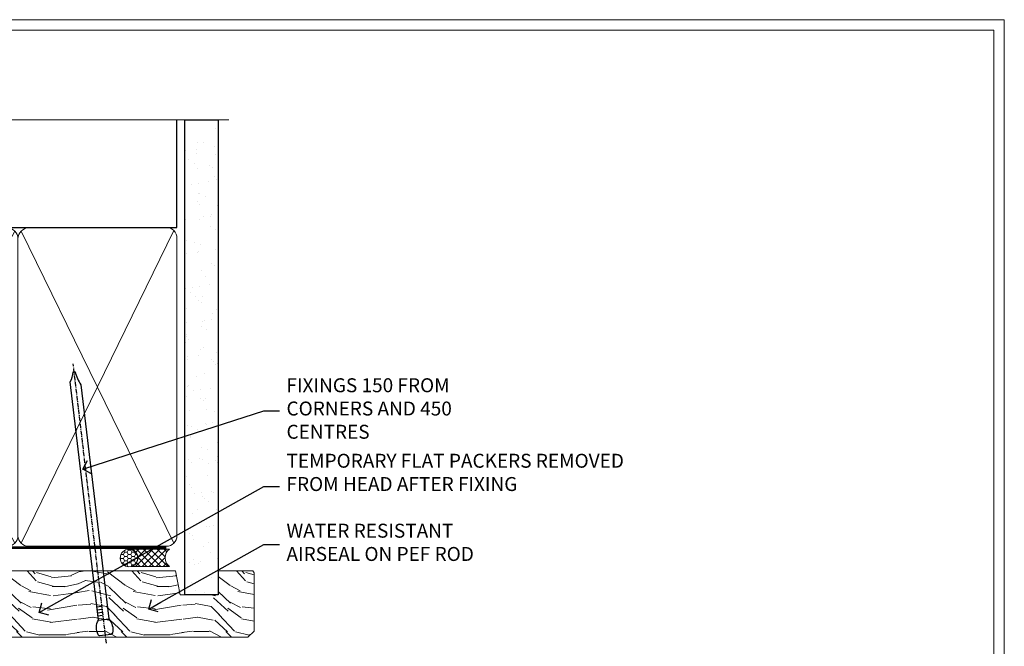
# Model space of a CAD drawing. Extents: x 2287 to 19067, y 27858 to 29841.
# Drawn here: x 15764 to 16047, y 29236 to 29416 of the extents above; entities that cross this region are included whole.
import ezdxf
from ezdxf import colors
from ezdxf.entities.mleader import LeaderData, LeaderLine
from ezdxf.math import Vec2, Vec3

# ---------------------------------------------------------------- set-up
doc = ezdxf.new("R2010")
doc.units = 0
doc.linetypes.add('CENTER', pattern=[2, 1.25, -0.25, 0.25, -0.25])
doc.linetypes.add('Dashed', pattern=[564.4444465637206, 282.2222232818604, -282.2222232818602])
doc.layers.get('Defpoints').update_dxf_attribs({"color": 8})
doc.layers.add('Aluminium Systems Ltd Joinery Detail', color=7, linetype='Continuous')
doc.layers.add('Aluminium Systems Ltd Notes', color=7, linetype='Continuous')
doc.layers.add('Viewport', color=7, linetype='Continuous', plot=False)
doc.styles.get("Standard").update_dxf_attribs({"font": 'arial.ttf'})

# ---------------------------------------------------------------- blocks, each defined once
blk = doc.blocks.new('Page Layout')
at = {"layer": 'Aluminium Systems Ltd Joinery Detail', "color": 8, "lineweight": 5}
blk.add_lwpolyline([(0, 730.131892914731), (0, 0), (553.0825377109722, 0), (553.0825377109722, 730.131892914731)], close=True, dxfattribs=at)
blk = doc.blocks.new('140mm Framing Head')
h = blk.add_hatch()
h.set_pattern_fill('AR-SAND', color=0, scale=0.15)
h.set_pattern_definition([(37.50000000000001, (59.40880000000152, 87.83239378450207), (-0.2400046943976069, 7.341198559940135), [0, -5.791200000000001, 0, -6.476999999999999, 0, -6.191249999999999]), (7.499999999999991, (59.40880000000152, 87.83239378450207), (6.74284924707004, 10.75237650852531), [0, -3.124199999999996, 0, -5.219699999999991, 0, -2.000249999999995]), (327.5, (54.72250000000167, 87.83239378450207), (11.86488555362187, 0.02155777017818536), [0, -1.905, 0, -6.858, 0, -8.9535]), (317.5, (54.72250000000167, 87.83239378450207), (11.45334678708446, 3.343939848858243), [0, -0.9524999999999999, 0, -4.495799999999999, 0, -5.1435])])
h.paths.add_polyline_path([(230.6136284965064, 87.85822593208059), (221.1136391138521, 87.85822593208059), (221.1136391138507, -47.32776445683294), (230.613628496505, -47.32776445683294)])
at = {"color": 0, "linetype": 'Dashed'}
blk.add_line((79.90702482397273, 57.89868654080101), (79.90702482397273, 88.77082494930164), dxfattribs=at)
for p, q in [((218.8134264280379, 57.89868654080055, -1.000000000000014), (218.8134264280379, 88.77082494930119, -1)), ((79.90702482397273, 57.89868654080101), (218.8134264280379, 57.89868654080055, -1.000000000000014))]:
    blk.add_line(p, q)
at = {"color": 0}
blk.add_lwpolyline([(230.6136284965064, -47.32776445683294), (221.1136391138521, -47.32776445683294), (221.1136391138521, 88.77082494930164), (230.6136284965064, 88.77082494930164)], close=True, dxfattribs=at)
at = {"layer": 'Aluminium Systems Ltd Joinery Detail', "lineweight": 5}
for p, q in [((80.79699455334821, -32.57603067388845), (122.3475801378945, 57.00871681142553, -1.000000000000014)), ((80.79699455334821, 57.00871681142553), (122.3475801378945, -32.57603067388845, -1.000000000000014)), ((124.1275195966455, -32.57603067388845, -1.000000000000014), (172.3159946267865, 56.83464481719238, -1.000000000000014)), ((124.1591051077539, 56.83464481719238, -1.000000000000014), (172.3475801378945, -32.57603067388845, -1.000000000000014)), ((174.1275195966455, -32.57603067388845, -1.000000000000014), (217.9234566986629, 57.00871681142598, -1.000000000000014)), ((174.1591051077539, 56.83464481719238, -1.000000000000014), (217.9234566986624, -32.57603067388891, -1.000000000000014))]:
    blk.add_line(p, q, dxfattribs=at)
at = {"layer": 'Aluminium Systems Ltd Joinery Detail', "linetype": 'Continuous', "lineweight": 5, "ltscale": 0.12, "elevation": -1.000000000000011}
blk.add_lwpolyline([(233.7401907246108, 88.77082494930164), (124.8667364345029, 88.77082494930164), (123.9630260260174, 85.33692123026503), (122.6964327626492, 92.75494613802675), (121.659069568138, 88.77082494930164), (13.52853329057143, 88.77082494930164)], dxfattribs=at)
at = {"layer": 'Aluminium Systems Ltd Joinery Detail', "linetype": 'Dashed', "lineweight": 5, "ltscale": 0.01, "const_width": 0.25, "elevation": -0.7500000000000004}
blk.add_lwpolyline([(79.7674161110508, 88.77082494930164), (79.7674161110508, -30.42745368312899, 0.419605444872941), (82.93272536742461, -33.60086177417497), (215.7748797079025, -33.60086177417543)], format="xyb", dxfattribs=at)
at = {"layer": 'Aluminium Systems Ltd Joinery Detail', "linetype": 'CENTER', "lineweight": 5, "ltscale": 3, "const_width": 0.5, "elevation": -0.5000000000000004}
blk.add_lwpolyline([(79.3859472348231, 83.43395158655267), (79.3859472348231, -30.42745368312944, 0.432947859436594), (82.9311708608202, -33.99719654338423), (215.7748797079025, -33.99719654338514)], format="xyb", dxfattribs=at)
at = {"layer": 'Aluminium Systems Ltd Joinery Detail', "lineweight": 5, "elevation": -1.000000000000011}
for points in [[(123.23754986727, -28.31916105400387), (123.23754986727, 54.86013982066515, 0.4142135623730958), (120.199003147135, 57.89868654080101), (82.94557154410859, 57.89868654080101, 0.4142135623730941), (79.90702482397273, 54.86013982066561), (79.90702482397273, -28.31916105400342)], [(173.23754986727, -28.52744639400362), (173.23754986727, 54.65185448066541, 0.368185424138678), (170.199003147135, 57.89868654080101), (126.2760965874058, 57.89868654080101, 0.3681854241386793), (123.23754986727, 54.65185448066541), (123.23754986727, -28.52744639400362)], [(218.8134264280379, -28.52744639400407), (218.8134264280379, 54.86013982066561, 0.4142135623732265), (215.7748797079025, 57.89868654080055), (176.2760965874058, 57.89868654080101, 0.3681854241386793), (173.23754986727, 54.65185448066541), (173.23754986727, -28.52744639400362)], [(123.23754986727, 52.75184719154049), (123.23754986727, -30.42745368312853, -0.4142135623730958), (120.199003147135, -33.46600040326439), (82.94557154410859, -33.46600040326393, -0.4142135623730941), (79.90702482397273, -30.42745368312808), (79.90702482397273, 52.75184719154095)], [(173.23754986727, 52.75184719154049), (173.23754986727, -30.42745368312853, -0.4142135623730958), (170.199003147135, -33.46600040326439), (126.2760965874058, -33.46600040326439, -0.4142135623730941), (123.23754986727, -30.42745368312853), (123.23754986727, 52.75184719154049)], [(218.8134264280379, 52.75184719154004), (218.8134264280379, -30.42745368312899, -0.4142135623730958), (215.7748797079025, -33.46600040326484), (176.2760965874058, -33.46600040326439, -0.4142135623730941), (173.23754986727, -30.42745368312853), (173.23754986727, 52.75184719154049)]]:
    blk.add_lwpolyline(points, format="xyb", dxfattribs=at)
blk = doc.blocks.new('_Open90')
at = {"color": 0, "linetype": 'ByBlock', "lineweight": -2}
for p, q in [((0, 0), (-1, 0)), ((-0.5, 0.5), (0, 0)), ((0, 0), (-0.5, -0.5))]:
    blk.add_line(p, q, dxfattribs=at)
blk = doc.blocks.new('Nail 75 JH')
at = {"linetype": 'CENTER'}
blk.add_line((0, 2.300118051928621), (0, -78.25849807356508), dxfattribs=at)
for p, q in [((1.5, -4.488319011024487), (-1.5, -4.488319011024458)), ((1.499999999999886, -5.730112436134704), (0.1255879953777708, -5.730112436134732)), ((1.499999999999886, -6.600592455787137), (0.1255879953777708, -6.600592455787137)), ((1.499999999999886, -7.471072475439541), (0.1255879953777708, -7.471072475439541)), ((1.499999999999886, -8.341552495091946), (0.1255879953778276, -8.341552495091946))]:
    blk.add_line(p, q)
blk.add_lwpolyline([(-1.5, -4.488319011024458, -0.2475267649991796), (-2.057234792368547, -0.3562033463117587, -0.331135080274166), (-1.578358480166685, 0), (1.578358480166685, 0, -0.331135080274166), (2.057234792368547, -0.3562033463117587, -0.2475267649991796), (1.499999999999886, -4.488319011024487), (1.5, -73.20877276569331, 0.1245641564323093), (0.2845258915276077, -75.96790802185205), (-0.2515467734666004, -75.96790802185205, 0.1012549879648114), (-1.5, -72.05351818931658)], format="xyb", close=True)
blk = doc.blocks.new('Rusticated Weatherboard CC F1R Liner Slider head')
at = {"layer": 'Aluminium Systems Ltd Joinery Detail', "lineweight": 5}
h = blk.add_hatch(dxfattribs=at)
h.set_pattern_fill('HONEY', color=256, scale=0.2211125000000359, angle=360, style=0)
h.set_pattern_definition([(0, (-417.383572469876, -268.1450020276495), (1.053048281250171, 0.6079775633750983), [0.7020321875001139, -1.404064375000228]), (120, (-417.383572469876, -268.1450020276495), (-1.053048155438884, 0.6079777812866397), [0.7020321875001021, -1.404064375000204]), (59.99999999999994, (-417.383572469876, -268.1450020276495), (1.258112869470804e-07, 1.215955344661738), [-1.404064375000228, 0.7020321875001139])])
edge = h.paths.add_edge_path()
edge.add_arc((102.9463804187053, 2.806599369365358), 2.5, 180.0000000000001, 360.00000000000006, ccw=False)
edge.add_arc((102.9463804187053, 2.806599369365358), 2.5, 0, 180.0000000000001, ccw=False)
h = blk.add_hatch(dxfattribs=at)
h.set_pattern_fill('NET', color=256, scale=0.4422249999999999, angle=225, style=0)
h.set_pattern_definition([(315, (-1784.842823923128, 4373.61799606521), (-0.9928234407849511, -0.9928234407849515), []), (225, (-1784.842823923128, 4373.61799606521), (-0.9928234407849515, 0.9928234407849511), [])])
edge = h.paths.add_edge_path()
edge.add_line((114.54618439963, 5.369905932224356), (103.8032475798532, 5.376460391131332))
edge.add_arc((102.9668490529675, 2.911598433247491), 2.602903564714436, 283.05461229937526, 431.25644836746125, ccw=False)
edge.add_line((103.5547920952222, 0.3759663727414591), (114.5907999644105, 0.3759663727414591))
edge.add_arc((116.4949460922735, 2.890146979367273), 3.153866927914105, 128.1626499734255, 232.8610770962096, ccw=False)
h = blk.add_hatch(dxfattribs=at)
h.set_pattern_fill('WOOD-3', color=256, scale=97.5, angle=30, style=0, pattern_type=2)
h.set_pattern_definition([(4.76359999999984, (540.8365097885373, -7171.962080684061), (-330.0000283895876, -29.9997459798375), [3.612479999999951, -357.6353699999959]), (348.6901, (544.4365097885368, -7171.66208068406), (120.0000225669286, -29.9999289648483), [4.58912999999999, -148.3814699999997]), (314.9999999999999, (548.9365097885368, -7172.562080684058), (-3.306523113702664e-14, -30.00000928346856), [3.39411, -39.03228]), (313.1523999999999, (551.3365097885373, -7174.962080684061), (420.0000850164654, -449.9999261252569), [6.579509999999999, -651.37185]), (347.0054000000001, (555.8365097885373, -7179.762080684062), (-270.0000230324819, 59.99992732735074), [4.002509999999999, -396.2474099999998]), (360, (559.7365097885379, -7180.66208068406), (29.99999999999997, -30.00000000000003), [7.5, -22.5]), (9.462299999999765, (567.2365097885379, -7180.66208068406), (-150.0000232108592, -29.99994417607295), [3.649649999999993, -178.8332099999998]), (5.710599999999713, (540.8365097885373, -7180.062080684058), (-269.9999827048756, -30.00003943998845), [3.014969999999958, -298.4813099999965]), (360, (543.8365097885373, -7179.762080684062), (29.99999999999997, -30.00000000000003), [4.5, -25.5]), (331.6992, (548.3365097885373, -7179.762080684062), (329.9998535928922, -180.0002662262795), [4.429439999999992, -438.5152499999991]), (307.8749999999999, (552.2365097885379, -7181.862080684059), (-120.0000559467582, 149.9999729816166), [6.841049999999986, -335.2115699999996]), (320.7106, (556.4365097885368, -7187.262080684062), (180.0000191874755, -149.9999889572949), [4.263809999999983, -422.1163199999984]), (353.6597999999999, (559.7365097885379, -7189.962080684061), (239.9999820781927, -30.00004736879107), [5.43324, -266.22831]), (11.88869999999988, (565.1365097885357, -7190.562080684058), (-419.9999190314803, -90.00031605746501), [5.82494999999993, -576.669689999991]), (6.709799999999706, (540.8365097885373, -7189.362080684059), (270.0000299325391, 29.99981643732056), [5.135159999999992, -508.3820999999995]), (356.6335, (545.9365097885368, -7188.762080684062), (479.999979659061, -30.00032890063538), [5.10881999999993, -505.7727899999929]), (326.3098999999999, (551.0365097885363, -7189.062080684058), (-59.99998673313475, 30.00004003521583), [5.408339999999997, -102.75822]), (312.5103999999999, (555.5365097885363, -7192.062080684058), (299.9997215504041, -330.0002602161362), [4.883640000000001, -483.48096]), (345.0686, (558.8365097885373, -7195.66208068406), (330.0000160477658, -89.99990861934462), [4.657259999999937, -461.0679899999937]), (360, (563.3365097885373, -7196.862080684059), (29.99999999999997, -30.00000000000003), [3.6, -26.4]), (12.99459999999981, (566.9365097885368, -7196.862080684059), (270.0000230324819, 59.99992732735004), [4.002509999999988, -396.2474099999986]), (360, (550.1365097885357, -7166.862080684059), (29.99999999999997, -30.00000000000003), [0, -30]), (136.8475999999999, (554.3365097885373, -7171.362080684059), (449.9999261252561, -420.0000850164664), [6.579509999999987, -651.3718499999991]), (153.4348999999999, (549.5365097885363, -7196.862080684059), (-29.99997473822719, 30.00003928189145), [2.683289999999972, -64.39874999999911]), (171.8698999999998, (547.1365097885357, -7195.66208068406), (-179.9999932938336, 29.99998067446644), [4.242629999999988, -207.8893799999995]), (203.1985999999998, (542.9365097885368, -7195.062080684058), (-149.9999919200123, -60.00003975794547), [2.284739999999974, -226.1884499999973]), (333.4349, (554.3365097885373, -7171.362080684059), (29.9999747382272, -30.00003928189145), [3.354089999999999, -63.72794999999999]), (353.2901999999999, (557.3365097885373, -7172.862080684059), (-270.0000299325392, 29.99981643732125), [5.135160000000001, -508.3821000000002]), (10.12469999999981, (562.4365097885368, -7173.462080684061), (509.9999636894718, 90.00025765850859), [8.532869999999988, -844.7548799999987]), (10.30479999999971, (540.8365097885373, -7168.66208068406), (180.0000288254371, 29.99984626607953), [3.354089999999962, -332.0560799999968]), (344.4759, (544.1365097885357, -7168.062080684058), (-330.0000307388759, 89.99993332816857), [5.604449999999995, -554.8417799999994]), (317.1211, (549.5365097885363, -7169.562080684058), (-390.0000237882238, 359.9999925974296), [5.731499999999947, -567.4176899999933]), (325.3047999999999, (553.7365097885379, -7173.462080684061), (299.9998277696255, -210.000258287834), [4.743419999999994, -469.5982199999992]), (350.5377, (557.6365097885357, -7176.16208068406), (150.0000232108592, -29.99994417607323), [5.474489999999998, -177.0083999999999]), (6.581899999999838, (563.0365097885363, -7177.062080684058), (-510.0000431378999, -59.99960101098861), [7.851749999999989, -777.3233999999986]), (8.130099999999889, (540.8365097885373, -7176.16208068406), (-179.9999932938336, -29.99998067446629), [4.242629999999992, -207.8893799999996]), (348.6901, (545.0365097885363, -7175.562080684058), (120.0000225669286, -29.9999289648483), [4.58912999999999, -148.3814699999997]), (317.4895999999999, (549.5365097885363, -7176.462080684061), (-330.0002602161357, 299.9997215504046), [4.88364, -483.4809599999999]), (314.9999999999999, (553.1365097885357, -7179.762080684062), (-3.306523113702664e-14, -30.00000928346856), [5.51544, -36.91098]), (342.646, (557.0365097885363, -7183.66208068406), (-390.0000605729049, 119.999835067774), [5.028929999999933, -497.8627199999933]), (3.366499999999665, (561.8365097885373, -7185.16208068406), (-479.999979659061, -30.00032890063396), [5.108819999999986, -505.7727899999986]), (17.10269999999988, (566.9365097885368, -7184.862080684059), (300.0000519287099, 89.99986480290859), [4.080449999999997, -403.9636799999997]), (8.746199999999785, (540.8365097885373, -7183.66208068406), (209.9999800906905, 30.00012591172568), [3.945869999999958, -390.6425099999946]), (345.0686, (544.7365097885379, -7183.062080684058), (330.0000160477658, -89.99990861934462), [4.657259999999937, -461.0679899999937]), (327.9946, (549.2365097885379, -7184.262080684062), (-149.9999683436264, 90.000033161331), [5.66039999999999, -277.3590599999995]), (310.1009, (554.0365097885363, -7187.262080684062), (-329.9999417935546, 390.0000578863894), [7.451849999999999, -737.7326999999999]), (344.0546, (558.8365097885373, -7192.962080684061), (-120.0000037995646, 29.99999667889151), [4.368060000000001, -214.03524]), (6.008999999999804, (563.0365097885363, -7194.16208068406), (299.9999925271812, 29.99997952445504), [5.731499999999953, -567.4176899999941]), (23.19859999999977, (568.7365097885379, -7193.562080684058), (149.9999919200123, 60.00003975794549), [2.284739999999997, -226.1884499999996]), (9.462299999999765, (540.8365097885373, -7192.66208068406), (-150.0000232108592, -29.99994417607295), [3.649649999999993, -178.8332099999998]), (349.9919999999998, (544.4365097885368, -7192.062080684058), (329.9999866372434, -60.00010416469986), [5.178809999999977, -512.7014999999972]), (322.5946, (549.5365097885363, -7192.962080684061), (389.9997739494009, -300.000298578452), [6.42026999999999, -635.6077499999994]), (330.9453999999999, (554.6365097885357, -7166.862080684059), (210.0000115370904, -120.0000008159787), [3.08868, -305.78022]), (349.2156999999999, (557.3365097885373, -7168.362080684059), (-479.999985110828, 90.00001649037998), [6.413279999999988, -634.913489999999]), (7.124999999999709, (563.6365097885357, -7169.562080684058), (-210.0000113953586, -29.99994845681877), [7.256039999999998, -234.6117])])
h.paths.add_polyline_path([(138.8973501492428, -18.13810278043093), (137.0180121784051, -19.90509039078279), (31.21973734020616, -19.90509039078278), (31.21973734021389, -0.8240316292521968), (116.2903809583422, -0.8240316292522039), (117.6454563941597, -7.697168801616499), (128.5226339266355, -7.697168801616499), (128.5226339266355, -0.8240316292522039), (138.4600086794653, -0.8240316292522039), (138.897350149241, -1.45126720911685)])
blk.add_lwpolyline([(103.5294414757755, 5.381604625246837), (114.54618439963, 5.369905932224356, 0.4915106188759529), (114.5907999644105, 0.3759663727414591), (103.5547920952222, 0.3759663727414591, 0.8101017670941715)], format="xyb", close=True, dxfattribs=at)
blk.add_lwpolyline([(138.4600086794653, -0.8240316292522039), (128.5226339266355, -0.8240316292522039), (128.5226339266355, -7.697168801616499), (117.6454563941597, -7.697168801616499), (116.2903809583422, -0.8240316292522039), (31.21973734021685, -0.8240316292521985), (31.2197373402032, -19.90509039078278), (137.0180121784051, -19.90509039078279), (138.8973501492428, -18.13810278043093), (138.897350149241, -1.451267209115031)], close=True, dxfattribs=at)
at = {"layer": 'Aluminium Systems Ltd Joinery Detail', "lineweight": 5, "ltscale": 0.12}
blk.add_circle((102.9463804187053, 2.806599369365358), 2.5, dxfattribs=at)
at = {"layer": 'Aluminium Systems Ltd Joinery Detail', "xscale": -1, "rotation": 180.4674994522383}
blk.add_blockref('Nail 75 JH', (50.86769292769236, -19.26425906635995), dxfattribs=at)
at = {"layer": 'Aluminium Systems Ltd Joinery Detail', "rotation": 186.7683232742153}
blk.add_blockref('Nail 75 JH', (96.2131805236213, -19.26870395290644), dxfattribs=at)
blk = doc.blocks.new('140MM HEAD TEXT')
at = {"layer": 'Aluminium Systems Ltd Notes', "color": 3, "lineweight": 5, "ltscale": 0.12}
ml = blk.add_multileader_mtext('Standard', dxfattribs=at)
ml.set_content('FIXINGS 150 FROM CORNERS AND 450 CENTRES', color=3)
ml.set_leader_properties(color=8)
ml.set_arrow_properties(name='OPEN90')
ml.build(insert=Vec2(0, 0))
ml.multileader.update_dxf_attribs({"text_left_attachment_type": 2, "text_right_attachment_type": 2})
ctx = ml.context
ctx.base_point, ctx.plane_origin = Vec3(37.00231652162699, 57.70585566246154, -1.000000000000028), Vec3(-187.5647333719153, -73.33224951799639, -1.000000000000028)
ctx.left_attachment, ctx.right_attachment = 2, 2
notes = []
notes.append((ctx, [(0, (1, 1, 0), (32.5374810194171, 57.70585566246154, -1.000000000000028), (1, 0), 4.464835502209894, [(0, [(-19.39500184348526, 40.9575393063642, -1.000000000000028)], 0, [])])]))
ctx.mtext.insert, ctx.mtext.width, ctx.mtext.line_spacing_style, ctx.mtext.flow_direction = Vec3(39.00231652162802, 67.03918899579367, -1.000000000000028), 55.16606061165112, 2, 5
ml = blk.add_multileader_mtext('Standard', dxfattribs=at)
ml.set_content('TEMPORARY FLAT PACKERS REMOVED FROM HEAD AFTER FIXING', color=3)
ml.set_leader_properties(color=8)
ml.set_arrow_properties(name='OPEN90')
ml.build(insert=Vec2(0, 0))
ml.multileader.update_dxf_attribs({"text_left_attachment_type": 2, "text_right_attachment_type": 2})
ctx = ml.context
ctx.base_point, ctx.plane_origin = Vec3(37.00231652162699, 36.06562166472577, -1.000000000000028), Vec3(-110.479191939894, 153.6112884830909, -1.000000000000028)
ctx.left_attachment, ctx.right_attachment = 2, 2
notes.append((ctx, [(0, (1, 1, 0), (32.5374810194171, 36.06562166472577, -1.000000000000028), (1, 0), 4.464835502209894, [(0, [(-31.91801808258424, -0.07117523524721037, -1.000000000000028)], 0, [])])]))
ctx.mtext.insert, ctx.mtext.width, ctx.mtext.defined_height, ctx.mtext.line_spacing_style, ctx.mtext.flow_direction = Vec3(39.00231652162802, 45.39895499806153, -1.000000000000028), 101.6537517503709, 9.448686068864237, 2, 5
ml = blk.add_multileader_mtext('Standard', dxfattribs=at)
ml.set_content('WATER RESISTANT\\PAIRSEAL ON PEF ROD', color=3)
ml.set_leader_properties(color=8)
ml.set_arrow_properties(name='OPEN90')
ml.build(insert=Vec2(0, 0))
ml.multileader.update_dxf_attribs({"text_left_attachment_type": 2, "text_right_attachment_type": 2})
ctx = ml.context
ctx.base_point, ctx.plane_origin = Vec3(37.00231652162699, 19.35592602536417, -1.000000000000028), Vec3(-122.1711109232456, -12.03593749121137, -1.000000000000028)
ctx.left_attachment, ctx.right_attachment = 2, 2
notes.append((ctx, [(0, (1, 1, 0), (32.5374810194171, 19.35592602536417, -1.000000000000028), (1, 0), 4.464835502209894, [(0, [(-0.5147153828820592, 0.9043300850244123, -1.000000000000028)], 0, [])])]))
ctx.mtext.insert, ctx.mtext.width, ctx.mtext.line_spacing_style, ctx.mtext.flow_direction = Vec3(39.00231652162802, 25.35592602536417, -1.000000000000028), 79.86544210516695, 2, 5
for ctx, leaders in notes:
    for number, flags, end, landing, length, lines in leaders:
        leader = LeaderData()
        leader.index, (leader.has_last_leader_line, leader.has_dogleg_vector, leader.attachment_direction) = number, flags
        leader.last_leader_point, leader.dogleg_vector, leader.dogleg_length = Vec3(end), Vec3(landing), length
        for number, points, colour, breaks in lines:
            line = LeaderLine()
            line.index, line.vertices, line.color, line.breaks = number, Vec3.list(points), colors.encode_raw_color(colour), breaks
            leader.lines.append(line)
        ctx.leaders.append(leader)

msp = doc.modelspace()

# ---------------------------------------------------------------- linework, layer by layer
at = {"layer": 'Defpoints', "color": 4, "lineweight": 5}
msp.add_lwpolyline([(15487.49526928746, 29415.75745333627), (15487.49526928746, 28679.62556042154), (16046.57780699844, 28679.62556042154), (16046.57780699844, 29415.75745333627)], close=True, dxfattribs=at)

# ---------------------------------------------------------------- block references
msp.add_blockref('140mm Framing Head', (15590.49150809174, 29298.31718815388, 1.000000000000022))
at = {"color": 0}
msp.add_blockref('Rusticated Weatherboard CC F1R Liner Slider head', (15692.58456385734, 29258.68624586914), dxfattribs=at)
at = {"color": 6}
msp.add_blockref('140MM HEAD TEXT', (15801.72364675025, 29245.96652774078, 0.1640439680935231), dxfattribs=at)
at = {"layer": 'Viewport'}
msp.add_blockref('Page Layout', (15490.49526928746, 28682.62556042154), dxfattribs=at)
msp.add_blockref('Page Layout', (15490.49526928746, 28682.62556042154), dxfattribs=at)

doc.saveas('drawing.dxf')
